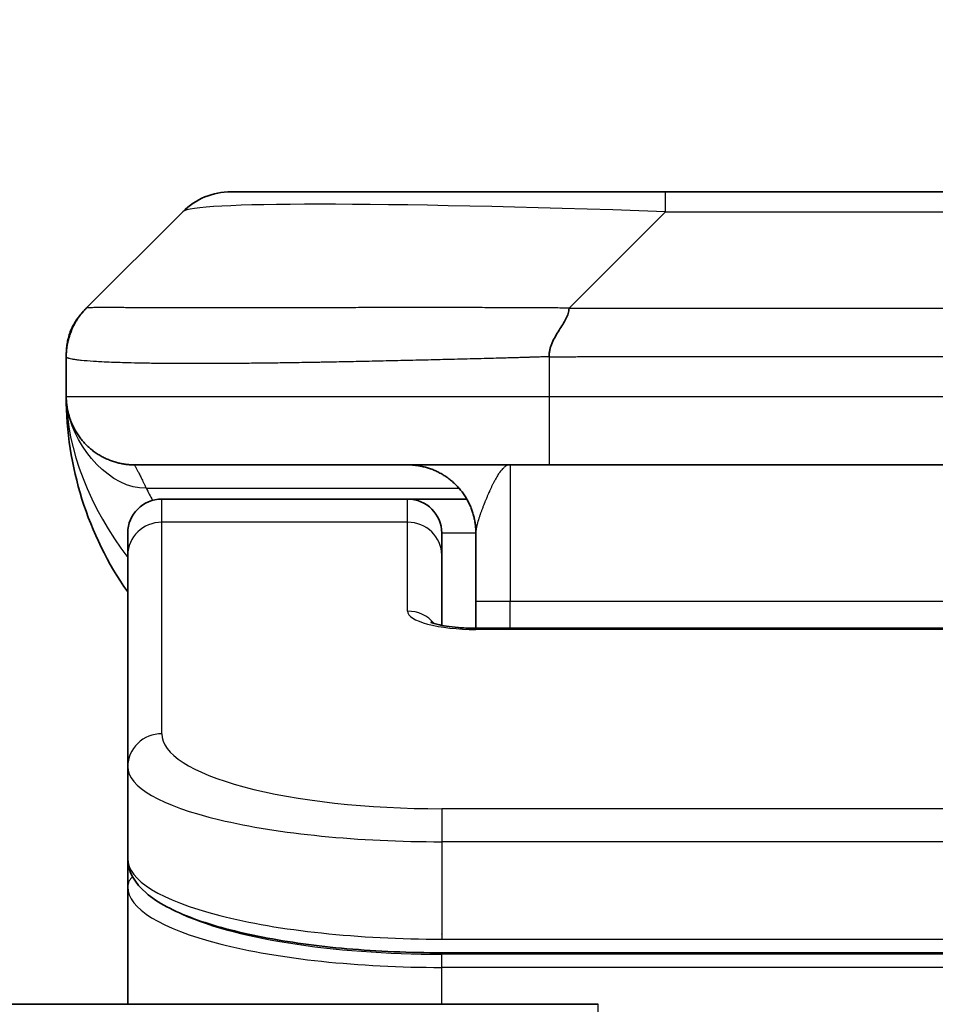
# Model space of a CAD drawing. Units: millimetres. Extents: x 0 to 8858, y 0 to 1546.
# Drawn here: x 3427 to 3440, y 865 to 879 of the extents above; entities that cross this region are included whole.
import ezdxf

# ---------------------------------------------------------------- set-up
doc = ezdxf.new("R2010")
doc.units = ezdxf.units.MM
for name, color, linetype, lineweight in [('Dimension (ISO)', 7, 'Continuous', 18), ('Dimension (ISO) @ 1', 7, 'Continuous', 18), ('Visible (ISO)', 7, 'Continuous', 35), ('Visible Narrow (ISO)', 7, 'Continuous', 25)]:
    doc.layers.add(name, color=color, linetype=linetype, lineweight=lineweight)
doc.styles.add('Note Text (TK)', font='MS PGothic.ttf')
doc.dimstyles.new('Default - Method 1b (TK)', dxfattribs={"dimscale": 4, "dimtxt": 2.5, "dimasz": 2.5, "dimexe": 1, "dimexo": 1.5, "dimgap": 1, "dimtad": 1, "dimtoh": 1, "dimrnd": 1e-08, "dimdsep": 46, "dimtxsty": 'Note Text (TK)', "dimblk": 'OPEN', "dimcen": 0.09, "dimdle": 5, "dimclrd": 100, "dimclre": 100, "dimclrt": 7, "dimadec": 1, "dimazin": 1, "dimtfac": 1, "dimtmove": 0, "dimatfit": 3, "dimldrblk": 'OPEN', "dimfxl": 1, "dimtolj": 1, "dimlwd": -1, "dimlwe": -1, "dimarcsym": 0})

# ---------------------------------------------------------------- blocks, each defined once
blk = doc.blocks.new('_Open')
at = {"color": 0, "linetype": 'ByBlock', "lineweight": -2}
for p, q in [((-1, 0.1667), (0, 0)), ((-1, -0.1667), (0, 0)), ((0, 0), (-1, 0))]:
    blk.add_line(p, q, dxfattribs=at)
blk = doc.blocks.new('*D70')
at = {"layer": 'Defpoints', "color": 0}
for p in [(3462.521, 935.456), (3418.521, 858.022), (3462.521, 858.022)]:
    blk.add_point(p, dxfattribs=at)
at = {"layer": 'Dimension (ISO)', "color": 100}
for p, q in [((3418.521, 866.272), (3418.521, 940.956)), ((3462.521, 866.272), (3462.521, 940.956)), ((3432.271, 935.456), (3448.771, 935.456))]:
    blk.add_line(p, q, dxfattribs=at)
at = {"layer": 'Dimension (ISO)', "color": 100, "xscale": 13.75, "yscale": 13.75, "zscale": 13.75, "rotation": 180}
blk.add_blockref('_Open', (3418.521, 935.456), dxfattribs=at)
at = {"layer": 'Dimension (ISO)', "color": 100, "xscale": 13.75, "yscale": 13.75, "zscale": 13.75}
blk.add_blockref('_Open', (3462.521, 935.456), dxfattribs=at)
at = {"layer": 'Dimension (ISO)', "color": 7, "insert": (3440.521, 961.014), "char_height": 13.75, "attachment_point": 5, "style": 'Note Text (TK)'}
blk.add_mtext('\\A1;\\fMS PGothic|b0|i0;{\\H13.6950;44±0.3 \\P}\\fMS PGothic|b0|i0;{\\H13.6950;(ケース外形 / External)}', dxfattribs=at)

msp = doc.modelspace()

# ---------------------------------------------------------------- linework, layer by layer
at = {"layer": 'Visible (ISO)'}
for p, q in [((3429.935, 876.5626), (3436.2989, 876.5626)), ((3436.2989, 876.5626), (3444.7426, 876.5626)), ((3427.8136, 874.8555), (3429.2279, 876.2697)), ((3427.5208, 874.1462), (3427.5208, 874.1485)), ((3427.5208, 874.1462), (3427.5208, 873.5626)), ((3434.5919, 872.5626), (3428.5208, 872.5626)), ((3434.5919, 872.5626), (3440.5208, 872.5626)), ((3432.5208, 872.0626), (3428.9208, 872.0626)), ((3433.3868, 872.0626), (3432.5208, 872.0626)), ((3428.4208, 871.2389), (3428.4208, 871.5626)), ((3433.0208, 871.2389), (3433.0208, 871.5626)), ((3433.5208, 871.5626), (3433.5208, 870.5626)), ((3428.4208, 868.142), (3428.4208, 871.2389)), ((3433.0208, 870.2128), (3433.0208, 871.2389)), ((3433.5208, 870.1693), (3433.5208, 870.5626)), ((3433.5208, 870.1693), (3447.5208, 870.1693)), ((3428.4208, 868.142), (3428.4208, 866.7962)), ((3428.4208, 866.7962), (3428.4208, 866.3821)), ((3428.4208, 864.6626), (3428.4208, 866.3821)), ((3448.0208, 865.4172), (3433.0208, 865.4172)), ((3435.3136, 864.6626), (3420.0208, 864.6626))]:
    msp.add_line(p, q, dxfattribs=at)
for centre, radius, start, end in [((3429.935, 875.5626), 1, 90, 135), ((3432.5208, 873.5626), 5, 180, 214.91521), ((3428.9208, 871.5626), 0.5, 90, 180), ((3432.5208, 871.5626), 0.5, 0, 90)]:
    msp.add_arc(centre, radius, start, end, dxfattribs=at)
for points, knots in [([(3427.5208, 874.1462), (3427.5208, 874.1637), (3427.5211, 874.1814), (3427.5223, 874.2162), (3427.5233, 874.2333), (3427.5259, 874.2671), (3427.5275, 874.2839), (3427.5316, 874.3169), (3427.534, 874.3332), (3427.5423, 874.3814), (3427.5493, 874.4128), (3427.5668, 874.4741), (3427.5771, 874.504), (3427.6012, 874.5624), (3427.6149, 874.5909), (3427.6458, 874.6466), (3427.6629, 874.6739), (3427.691, 874.7139), (3427.7008, 874.7271), (3427.7212, 874.7533), (3427.7319, 874.7663), (3427.7539, 874.7921), (3427.7653, 874.8049), (3427.789, 874.8304), (3427.8013, 874.8431), (3427.8136, 874.8555)], [0, 0, 0, 0, 0.0638986, 0.0638986, 0.1272191, 0.1272191, 0.1900582, 0.1900582, 0.2525056, 0.2525056, 0.3765059, 0.3765059, 0.4999109, 0.4999109, 0.6233265, 0.6233265, 0.7473585, 0.7473585, 0.8098304, 0.8098304, 0.8727, 0.8727, 0.9360574, 0.9360574, 1, 1, 1, 1]), ([(3427.5208, 874.1484), (3427.5208, 874.1484), (3427.5208, 874.1492), (3427.5208, 874.1498), (3427.5208, 874.1499), (3427.5208, 874.1502), (3427.5208, 874.1503), (3427.5208, 874.1586), (3427.5209, 874.1659), (3427.5212, 874.1786), (3427.5213, 874.1835), (3427.5217, 874.1926), (3427.5218, 874.1949), (3427.5221, 874.2004), (3427.5222, 874.2019), (3427.5224, 874.2055), (3427.5224, 874.2065), (3427.5226, 874.2087), (3427.5226, 874.2093), (3427.5227, 874.2106), (3427.5227, 874.211), (3427.5228, 874.2117), (3427.5228, 874.212), (3427.5228, 874.2125), (3427.5228, 874.2127), (3427.5229, 874.2132), (3427.5229, 874.2133), (3427.5229, 874.2135), (3427.5229, 874.2135), (3427.5229, 874.2137), (3427.5229, 874.2138), (3427.5229, 874.2139), (3427.5229, 874.2139), (3427.5229, 874.2141), (3427.5229, 874.2141), (3427.5229, 874.2144), (3427.5229, 874.2146), (3427.523, 874.215), (3427.523, 874.2152), (3427.523, 874.216), (3427.5231, 874.2164), (3427.5232, 874.2177), (3427.5232, 874.2184), (3427.5235, 874.2223), (3427.5236, 874.2242), (3427.524, 874.2288), (3427.5242, 874.2312), (3427.5247, 874.237), (3427.525, 874.2401), (3427.5256, 874.2468), (3427.5258, 874.2486), (3427.5262, 874.2527), (3427.5263, 874.2538), (3427.5266, 874.2562), (3427.5267, 874.257), (3427.5268, 874.2584), (3427.5269, 874.2589), (3427.527, 874.2601), (3427.5271, 874.2608), (3427.5272, 874.2621), (3427.5273, 874.2626), (3427.5274, 874.2634), (3427.5274, 874.2637), (3427.5275, 874.2642), (3427.5275, 874.2645), (3427.5276, 874.2653), (3427.5277, 874.2658), (3427.5278, 874.2666), (3427.5278, 874.2669), (3427.528, 874.2682), (3427.528, 874.269), (3427.5283, 874.2712), (3427.5285, 874.2724), (3427.5288, 874.275), (3427.529, 874.2763), (3427.5296, 874.281), (3427.53, 874.284), (3427.5307, 874.2893), (3427.531, 874.2915), (3427.5317, 874.2957), (3427.5319, 874.2972), (3427.5324, 874.3004), (3427.5326, 874.3017), (3427.533, 874.3044), (3427.5332, 874.3056), (3427.5337, 874.3086), (3427.534, 874.3104), (3427.5346, 874.3142), (3427.5349, 874.3163), (3427.5359, 874.3217), (3427.5365, 874.325), (3427.5382, 874.3344), (3427.5393, 874.3402), (3427.5421, 874.3542), (3427.5439, 874.3625), (3427.5494, 874.3866), (3427.5534, 874.4024), (3427.5636, 874.4389), (3427.5704, 874.4603), (3427.5939, 874.5268), (3427.6134, 874.5714), (3427.6407, 874.6234), (3427.6458, 874.6328), (3427.6585, 874.6552), (3427.6665, 874.6685), (3427.6791, 874.6885), (3427.6835, 874.6954), (3427.6913, 874.707), (3427.6945, 874.7118), (3427.6999, 874.7196), (3427.7018, 874.7223), (3427.705, 874.7269), (3427.7062, 874.7285), (3427.7084, 874.7316), (3427.7095, 874.7331), (3427.7113, 874.7356), (3427.712, 874.7366), (3427.7136, 874.7388), (3427.7144, 874.7399), (3427.7163, 874.7424), (3427.7172, 874.7437), (3427.7197, 874.747), (3427.7211, 874.7488), (3427.7243, 874.7531), (3427.7261, 874.7555), (3427.729, 874.7592), (3427.7298, 874.7603), (3427.7314, 874.7624), (3427.7322, 874.7633), (3427.7335, 874.7651), (3427.734, 874.7657), (3427.7348, 874.7667), (3427.735, 874.767), (3427.7355, 874.7676), (3427.7359, 874.768), (3427.7363, 874.7687), (3427.7365, 874.7689), (3427.7369, 874.7693), (3427.737, 874.7695), (3427.7375, 874.7701), (3427.7378, 874.7705), (3427.7387, 874.7716), (3427.7391, 874.7721), (3427.7398, 874.773), (3427.7401, 874.7734), (3427.7411, 874.7746), (3427.7416, 874.7752), (3427.743, 874.777), (3427.7438, 874.7779), (3427.7463, 874.7811), (3427.7475, 874.7825), (3427.7517, 874.7877), (3427.7538, 874.7901), (3427.7575, 874.7945), (3427.7591, 874.7964), (3427.7621, 874.7999), (3427.7633, 874.8013), (3427.7658, 874.8042), (3427.7662, 874.8047), (3427.767, 874.8056), (3427.7673, 874.8059), (3427.7677, 874.8064), (3427.7679, 874.8066), (3427.7682, 874.8069), (3427.7683, 874.8071), (3427.7686, 874.8074), (3427.7686, 874.8074), (3427.7687, 874.8075), (3427.7687, 874.8076), (3427.7688, 874.8077), (3427.7689, 874.8077), (3427.7689, 874.8078), (3427.769, 874.8078), (3427.7691, 874.808), (3427.7691, 874.808), (3427.7692, 874.8081), (3427.7692, 874.8081), (3427.7694, 874.8083), (3427.7694, 874.8083), (3427.7697, 874.8086), (3427.7698, 874.8088), (3427.7702, 874.8092), (3427.7703, 874.8094), (3427.7708, 874.81), (3427.7711, 874.8102), (3427.772, 874.8113), (3427.7724, 874.8117), (3427.7739, 874.8135), (3427.7746, 874.8142), (3427.7771, 874.817), (3427.7781, 874.8181), (3427.7792, 874.8193), (3427.7792, 874.8194), (3427.7796, 874.8198), (3427.7799, 874.8201), (3427.7809, 874.8212), (3427.7815, 874.8219), (3427.784, 874.8246), (3427.7854, 874.8261), (3427.791, 874.8321), (3427.7943, 874.8357), (3427.8003, 874.842), (3427.8029, 874.8446), (3427.8076, 874.8494), (3427.8096, 874.8515), (3427.8121, 874.854), (3427.8125, 874.8544), (3427.8134, 874.8553), (3427.8136, 874.8555), (3427.8136, 874.8555), (3427.8136, 874.8555), (3427.8136, 874.8555), (3427.8136, 874.8555), (3427.8136, 874.8555), (3427.8136, 874.8555), (3427.8136, 874.8555), (3427.8136, 874.8555), (3427.8136, 874.8555), (3427.8136, 874.8555), (3427.8136, 874.8555), (3427.8136, 874.8555), (3427.8136, 874.8555), (3427.8136, 874.8555), (3427.8136, 874.8555), (3427.8136, 874.8555), (3427.8136, 874.8555), (3427.8136, 874.8555), (3427.8136, 874.8555), (3427.7767, 874.8167), (3427.7542, 874.7905)], [0, 0, 0, 0, 0.0145985, 0.0145985, 0.0194647, 0.0194647, 0.0227088, 0.0227088, 0.2995401, 0.2995401, 0.4840946, 0.4840946, 0.5456138, 0.5456138, 0.5661214, 0.5661214, 0.5729583, 0.5729583, 0.5752382, 0.5752382, 0.5759986, 0.5759986, 0.5763236, 0.5763236, 0.5764905, 0.5764905, 0.5765321, 0.5765321, 0.5765527, 0.5765527, 0.5765733, 0.5765733, 0.5765937, 0.5765937, 0.576614, 0.576614, 0.5767092, 0.5767092, 0.576915, 0.576915, 0.5775045, 0.5775045, 0.5790757, 0.5790757, 0.5874535, 0.5874535, 0.5986227, 0.5986227, 0.6135193, 0.6135193, 0.6184902, 0.6184902, 0.6201831, 0.6201831, 0.6209151, 0.6209151, 0.62124, 0.62124, 0.6215709, 0.6215709, 0.6217363, 0.6217363, 0.6218178, 0.6218178, 0.6218993, 0.6218993, 0.6220633, 0.6220633, 0.6221889, 0.6221889, 0.6225633, 0.6225633, 0.623329, 0.623329, 0.624348, 0.624348, 0.6270643, 0.6270643, 0.6288785, 0.6288785, 0.62985, 0.62985, 0.6304689, 0.6304689, 0.6309406, 0.6309406, 0.6314945, 0.6314945, 0.6321041, 0.6321041, 0.6332048, 0.6332048, 0.6354069, 0.6354069, 0.6379703, 0.6379703, 0.6428319, 0.6428319, 0.6495303, 0.6495303, 0.6639884, 0.6639884, 0.667234, 0.667234, 0.6718542, 0.6718542, 0.6743296, 0.6743296, 0.6765151, 0.6765151, 0.6776161, 0.6776161, 0.6782187, 0.6782187, 0.67877, 0.67877, 0.6792415, 0.6792415, 0.6798602, 0.6798602, 0.6808316, 0.6808316, 0.6826456, 0.6826456, 0.6853616, 0.6853616, 0.6863806, 0.6863806, 0.687146, 0.687146, 0.6875252, 0.6875252, 0.6876523, 0.6876523, 0.6878163, 0.6878163, 0.6878978, 0.6878978, 0.6879794, 0.6879794, 0.6881448, 0.6881448, 0.6884757, 0.6884757, 0.6888007, 0.6888007, 0.6895313, 0.6895313, 0.6912214, 0.6912214, 0.6961823, 0.6961823, 0.7110489, 0.7110489, 0.7221957, 0.7221957, 0.7305566, 0.7305566, 0.7321245, 0.7321245, 0.7327126, 0.7327126, 0.7329332, 0.7329332, 0.7330992, 0.7330992, 0.7331399, 0.7331399, 0.7331602, 0.7331602, 0.7331806, 0.7331806, 0.7332012, 0.7332012, 0.7332218, 0.7332218, 0.7332422, 0.7332422, 0.7332832, 0.7332832, 0.7334481, 0.7334481, 0.733773, 0.733773, 0.7345895, 0.7345895, 0.7370377, 0.7370377, 0.7443793, 0.7443793, 0.7664007, 0.7664007, 0.7686556, 0.7686556, 0.7754202, 0.7754202, 0.7957141, 0.7957141, 0.8565958, 0.8565958, 1.0392407, 1.0392407, 1.1762243, 1.1762243, 1.278962, 1.278962, 1.2982253, 1.2982253, 1.3271206, 1.3271206, 1.4138055, 1.4138055, 1.5438329, 1.5438329, 1.933915, 1.933915, 2.1919831, 2.1919831, 2.3255356, 2.3255356, 2.3949085, 2.3949085, 2.4314632, 2.4314632, 2.5411272, 2.5411272, 2.8701193, 2.8701193, 3.4553954, 3.4553954, 3.4553954, 3.4553954]), ([(3434.8847, 874.8555), (3434.8847, 874.8431), (3434.8836, 874.8304), (3434.8815, 874.8176), (3434.8794, 874.8049), (3434.8763, 874.7921), (3434.8723, 874.7792), (3434.8683, 874.7663), (3434.8635, 874.7533), (3434.8579, 874.7402), (3434.8524, 874.7271), (3434.8461, 874.7139), (3434.8393, 874.7005), (3434.8256, 874.6739), (3434.8096, 874.6466), (3434.7923, 874.6187), (3434.7751, 874.5908), (3434.7567, 874.5623), (3434.7383, 874.5331), (3434.7199, 874.504), (3434.7014, 874.4741), (3434.6843, 874.4435), (3434.667, 874.4128), (3434.6509, 874.3813), (3434.6373, 874.3493), (3434.6304, 874.3332), (3434.6241, 874.3169), (3434.6186, 874.3004), (3434.613, 874.2838), (3434.6082, 874.2671), (3434.6043, 874.2503), (3434.6003, 874.2333), (3434.5972, 874.2162), (3434.5951, 874.1989), (3434.5929, 874.1814), (3434.5918, 874.1637), (3434.5918, 874.1462)], [0, 0, 0, 0, 0.0639341, 0.0639341, 0.0639341, 0.1272797, 0.1272797, 0.1272797, 0.1901351, 0.1901351, 0.1901351, 0.2525914, 0.2525914, 0.2525914, 0.3765924, 0.3765924, 0.3765924, 0.4999823, 0.4999823, 0.4999823, 0.6233743, 0.6233743, 0.6233743, 0.7473816, 0.7473816, 0.7473816, 0.8098428, 0.8098428, 0.8098428, 0.8727042, 0.8727042, 0.8727042, 0.9360571, 0.9360571, 0.9360571, 1, 1, 1, 1]), ([(3427.6679, 873.0401), (3427.6679, 873.0401), (3427.6679, 873.0401), (3427.6676, 873.0407), (3427.6662, 873.0429), (3427.6611, 873.0514), (3427.6579, 873.0569), (3427.6493, 873.0719), (3427.6457, 873.0781), (3427.6371, 873.0943), (3427.6354, 873.0974), (3427.6323, 873.1034), (3427.631, 873.106), (3427.6275, 873.1129), (3427.6252, 873.1174), (3427.6207, 873.1266), (3427.6184, 873.1314), (3427.6137, 873.1412), (3427.6113, 873.1464), (3427.6054, 873.1596), (3427.6019, 873.1676), (3427.5922, 873.1906), (3427.5865, 873.2052), (3427.5664, 873.2601), (3427.5546, 873.2997), (3427.5376, 873.3756), (3427.5317, 873.4091), (3427.5263, 873.4556), (3427.5253, 873.4659), (3427.5241, 873.4802), (3427.5237, 873.4845), (3427.5232, 873.4923), (3427.5229, 873.4959), (3427.5225, 873.5024), (3427.5223, 873.5053), (3427.522, 873.5121), (3427.5218, 873.5156), (3427.5216, 873.521), (3427.5215, 873.523), (3427.5214, 873.5272), (3427.5213, 873.529), (3427.5211, 873.5346), (3427.5211, 873.5371), (3427.5209, 873.5439), (3427.5208, 873.5475), (3427.5208, 873.5556), (3427.5208, 873.5567), (3427.5208, 873.559), (3427.5208, 873.5601), (3427.5208, 873.5616), (3427.5208, 873.5619), (3427.5208, 873.5623), (3427.5208, 873.5624), (3427.5208, 873.5626)], [0.15752129, 0.15752129, 0.15752129, 0.15752129, 0.16067596, 0.16067596, 0.17970659, 0.17970659, 0.19399831, 0.19399831, 0.20178186, 0.20178186, 0.20338889, 0.20338889, 0.204444, 0.204444, 0.20599882, 0.20599882, 0.20754547, 0.20754547, 0.20930452, 0.20930452, 0.2121843, 0.2121843, 0.21786659, 0.21786659, 0.23360055, 0.23360055, 0.24517701, 0.24517701, 0.24819788, 0.24819788, 0.24949763, 0.24949763, 0.25064719, 0.25064719, 0.25165705, 0.25165705, 0.25323524, 0.25323524, 0.25477568, 0.25477568, 0.25708422, 0.25708422, 0.26287011, 0.26287011, 0.27154355, 0.27154355, 0.27281751, 0.27281751, 0.27377364, 0.27377364, 0.27394263, 0.27394263, 0.27403823, 0.27403823, 0.27403823, 0.27403823]), ([(3427.6679, 873.0401), (3427.6679, 873.0401), (3427.6679, 873.0401), (3427.6676, 873.0407), (3427.6662, 873.0429), (3427.6611, 873.0514), (3427.6579, 873.0569), (3427.6493, 873.0719), (3427.6457, 873.0781), (3427.6371, 873.0943), (3427.6354, 873.0974), (3427.6323, 873.1034), (3427.631, 873.106), (3427.6275, 873.1129), (3427.6252, 873.1174), (3427.6207, 873.1266), (3427.6184, 873.1314), (3427.6137, 873.1412), (3427.6113, 873.1464), (3427.6054, 873.1596), (3427.6019, 873.1676), (3427.5922, 873.1906), (3427.5865, 873.2052), (3427.5667, 873.2592), (3427.5552, 873.298), (3427.5455, 873.3406)], [0.157521291, 0.157521291, 0.157521291, 0.157521291, 0.160675964, 0.160675964, 0.179706587, 0.179706587, 0.193998311, 0.193998311, 0.201781857, 0.201781857, 0.203388885, 0.203388885, 0.204443998, 0.204443998, 0.205998816, 0.205998816, 0.207545469, 0.207545469, 0.209304522, 0.209304522, 0.212184301, 0.212184301, 0.217866591, 0.217866591, 0.233264903, 0.233264903, 0.233264903, 0.233264903]), ([(3432.8625, 870.2582), (3432.8625, 870.2582), (3432.8638, 870.2575), (3432.8718, 870.2539), (3432.8824, 870.2495), (3432.9149, 870.2385), (3432.9389, 870.2315), (3433.0018, 870.2162), (3433.0434, 870.2079), (3433.1426, 870.1921), (3433.2029, 870.1849), (3433.3352, 870.1739), (3433.4093, 870.1704), (3433.4956, 870.1694), (3433.5082, 870.1693), (3433.5208, 870.1693)], [0.061217638, 0.061217638, 0.061217638, 0.061217638, 0.066962713, 0.066962713, 0.078554826, 0.078554826, 0.092590333, 0.092590333, 0.109788724, 0.109788724, 0.129993645, 0.129993645, 0.15216185, 0.15216185, 0.15593327, 0.15593327, 0.15593327, 0.15593327]), ([(3433.0208, 865.4172), (3432.5519, 865.4172), (3432.0772, 865.4376), (3431.1929, 865.5153), (3430.7721, 865.573), (3430.0151, 865.7202), (3429.6726, 865.8119), (3429.094, 866.0255), (3428.8574, 866.1493), (3428.5295, 866.4316), (3428.4208, 866.607), (3428.4208, 866.7962)], [0, 0, 0, 0, 0.14065302, 0.14065302, 0.27976636, 0.27976636, 0.42267081, 0.42267081, 0.5732653, 0.5732653, 0.71585161, 0.71585161, 0.71585161, 0.71585161])]:
    msp.add_open_spline(points, degree=3, knots=knots, dxfattribs=at)
for points, weights in [([(3428.5208, 872.5626), (3427.935, 872.5626), (3427.5208, 872.9768), (3427.5208, 873.5626)], [1, 0.804737851912, 0.804737851912, 1]), ([(3433.5208, 871.5626), (3433.5208, 872.1484), (3433.1065, 872.5626), (3432.5208, 872.5626)], [1, 0.804737851845, 0.804737851845, 1])]:
    msp.add_rational_spline(points, weights, degree=3, dxfattribs=at)
at = {"layer": 'Visible Narrow (ISO)'}
for p, q in [((3436.2989, 876.2697), (3436.2989, 876.5626)), ((3434.8847, 874.8555), (3436.2989, 876.2697)), ((3436.2989, 876.2697), (3444.7426, 876.2697)), ((3434.8847, 874.8555), (3440.5208, 874.8555)), ((3434.5918, 874.1462), (3434.5918, 873.5626)), ((3427.5208, 873.5626), (3434.5918, 873.5626)), ((3434.5918, 873.5626), (3440.5208, 873.5626)), ((3434.0208, 872.5626), (3434.0208, 870.5626)), ((3428.6919, 872.2219), (3433.2727, 872.2219)), ((3428.9208, 871.7219), (3428.9208, 872.0626)), ((3432.5208, 871.7219), (3432.5208, 872.0626)), ((3432.5208, 871.7219), (3428.9208, 871.7219)), ((3428.9208, 868.625), (3428.9208, 871.7219)), ((3432.5208, 870.4203), (3432.5208, 871.7219)), ((3433.5208, 871.5626), (3433.0208, 871.5626)), ((3434.0208, 870.5626), (3433.5208, 870.5626)), ((3447.5208, 870.5626), (3434.0208, 870.5626)), ((3434.0208, 870.1693), (3434.0208, 870.5626)), ((3447.5208, 870.1523), (3433.5207, 870.1523)), ((3448.0208, 867.5264), (3433.0208, 867.5264)), ((3433.0208, 867.5264), (3433.0208, 867.0434)), ((3433.0208, 867.0434), (3433.0208, 865.6172)), ((3448.0208, 867.0434), (3433.0208, 867.0434)), ((3433.0208, 865.691), (3433.0208, 865.6968)), ((3433.0208, 865.6172), (3448.0208, 865.6172)), ((3448.0208, 865.3963), (3433.0208, 865.3963)), ((3433.0208, 865.2031), (3433.0208, 865.3963)), ((3448.0208, 865.2031), (3433.0208, 865.2031)), ((3433.0208, 864.6626), (3433.0208, 865.2031)), ((3435.3136, 840.6626), (3435.3136, 864.6626))]:
    msp.add_line(p, q, dxfattribs=at)
for centre, major_axis, ratio, start_param, end_param in [((3442.6632, 875.5626), (-13.4415, 0.6951), 0.0318713, 5.2072713, 6.2544553), ((3434.5919, 873.5626), (0.0001, -1), 0.0000501, 4.7123889, 6.2831852), ((3428.9208, 871.2389), (-0.5, 0), 0.9659258, 4.712389, 6.2831853), ((3432.5208, 871.2389), (0.5, 0), 0.9659258, 0.0000002, 1.5707963), ((3433.5207, 870.4202), (0.9999, 0), 0.2679501, 3.1415925, 4.7124895), ((3432.5208, 869.9373), (0.5, 0), 0.9659262, 0.6782699, 1.5708016), ((3433.5207, 869.6693), (0, 0.5), 0.0000268, 0, 0.2617991), ((3428.9208, 868.142), (-0.5, 0), 0.9659255, 4.7123937, 6.2831901), ((3433.0203, 868.6249), (4.0996, -0.0001), 0.2679484, 3.1415798, 4.7124988), ((3433.0207, 868.142), (4.6, 0), 0.2388231, 3.1415925, 4.7123916), ((3433.0208, 866.7962), (-4.6, 0), 0.2563002, 6.2831846, 7.853981), ((3428.6208, 866.3821), (-0.2, 0), 0.9659259, 5.4082219, 6.2831849), ((3433.0207, 866.3821), (4.6, 0), 0.256298, 3.1415926, 4.7123921), ((3433.0203, 866.5751), (4.3995, -0.0001), 0.2679509, 3.6412938, 4.712501)]:
    msp.add_ellipse(centre, major_axis=major_axis, ratio=ratio, start_param=start_param, end_param=end_param, dxfattribs=at)
for points, knots in [([(3434.8847, 874.8555), (3434.8489, 874.8568), (3434.8131, 874.8578), (3434.7406, 874.8597), (3434.7039, 874.8605), (3434.5931, 874.8625), (3434.5189, 874.8633), (3434.4337, 874.8638), (3434.4226, 874.8639), (3434.3503, 874.8642), (3434.2891, 874.8642), (3434.2133, 874.8641), (3434.1986, 874.8641), (3434.1643, 874.864), (3434.1448, 874.864), (3434.093, 874.8639), (3434.0608, 874.8638), (3434.0151, 874.8638), (3434.0016, 874.8638), (3433.972, 874.8638), (3433.9559, 874.8639), (3433.9278, 874.8639), (3433.9157, 874.864), (3433.8868, 874.8641), (3433.8699, 874.8641), (3433.8419, 874.8642), (3433.8307, 874.8642), (3433.773, 874.8644), (3433.7265, 874.8645), (3433.6706, 874.8646), (3433.6612, 874.8646), (3433.5462, 874.8649), (3433.4409, 874.865), (3433.3299, 874.8652), (3433.3239, 874.8652), (3433.2099, 874.8653), (3433.1022, 874.8654), (3432.8822, 874.8656), (3432.77, 874.8656), (3432.5471, 874.8655), (3432.4364, 874.8655), (3432.2231, 874.8653), (3432.1204, 874.8652), (3432.0125, 874.8651), (3432.0065, 874.865), (3431.8929, 874.8649), (3431.7864, 874.8647), (3431.5869, 874.8644), (3431.4937, 874.8642), (3431.3907, 874.864), (3431.38, 874.864), (3431.2668, 874.8638), (3431.1657, 874.8636), (3430.9817, 874.8632), (3430.8983, 874.863), (3430.8016, 874.8628), (3430.7871, 874.8628), (3430.6767, 874.8626), (3430.5824, 874.8624), (3430.4155, 874.8621), (3430.3423, 874.862), (3430.2531, 874.8619), (3430.236, 874.8619), (3430.1306, 874.8617), (3430.0444, 874.8616), (3429.9184, 874.8615), (3429.8769, 874.8615), (3429.8258, 874.8615), (3429.8156, 874.8615), (3429.7941, 874.8615), (3429.7828, 874.8615), (3429.7677, 874.8615), (3429.7588, 874.8615), (3429.745, 874.8615), (3429.73, 874.8615), (3429.7101, 874.8615), (3429.6854, 874.8615), (3429.6658, 874.8615), (3429.6365, 874.8615), (3429.6171, 874.8615), (3429.5593, 874.8615), (3429.5214, 874.8615), (3429.4257, 874.8616), (3429.3688, 874.8617), (3429.2981, 874.8618), (3429.2828, 874.8618), (3429.1979, 874.862), (3429.1308, 874.8621), (3429.0145, 874.8624), (3428.9644, 874.8625), (3428.904, 874.8627), (3428.8921, 874.8627), (3428.8209, 874.863), (3428.7641, 874.8632), (3428.6657, 874.8635), (3428.6232, 874.8637), (3428.5734, 874.8639), (3428.5644, 874.8639), (3428.5064, 874.8642), (3428.4601, 874.8644), (3428.3801, 874.8647), (3428.3456, 874.8648), (3428.3062, 874.865), (3428.2996, 874.865), (3428.2218, 874.8653), (3428.1595, 874.8655), (3428.1008, 874.8655), (3428.0961, 874.8655), (3428.0628, 874.8656), (3428.0365, 874.8656), (3427.9925, 874.8654), (3427.974, 874.8654), (3427.954, 874.8652), (3427.951, 874.8652), (3427.9317, 874.865), (3427.917, 874.8649), (3427.9015, 874.8646), (3427.8992, 874.8646), (3427.8932, 874.8645), (3427.8896, 874.8644), (3427.8848, 874.8643), (3427.8836, 874.8643), (3427.8802, 874.8642), (3427.8782, 874.8642), (3427.8747, 874.8641), (3427.8731, 874.8641), (3427.8701, 874.864), (3427.8686, 874.864), (3427.866, 874.8639), (3427.8649, 874.8639), (3427.8634, 874.8639), (3427.8631, 874.8639), (3427.8613, 874.864), (3427.86, 874.864), (3427.8558, 874.8641), (3427.8532, 874.8642), (3427.8496, 874.8644), (3427.8485, 874.8644), (3427.8461, 874.8645), (3427.8449, 874.8645), (3427.84, 874.8646), (3427.8366, 874.8645), (3427.8328, 874.8641), (3427.8321, 874.864), (3427.8278, 874.8634), (3427.8245, 874.8625), (3427.8201, 874.8605), (3427.8188, 874.8597), (3427.8161, 874.8578), (3427.8149, 874.8568), (3427.8136, 874.8555)], [0, 0, 0, 0, 0.0095184, 0.0095184, 0.0192702, 0.0192702, 0.0389776, 0.0389776, 0.0419212, 0.0419212, 0.0581996, 0.0581996, 0.0621072, 0.0621072, 0.0673145, 0.0673145, 0.0758905, 0.0758905, 0.0794947, 0.0794947, 0.083783, 0.083783, 0.0870051, 0.0870051, 0.0915036, 0.0915036, 0.0944913, 0.0944913, 0.1069292, 0.1069292, 0.1094537, 0.1094537, 0.1377166, 0.1377166, 0.1393366, 0.1393366, 0.168411, 0.168411, 0.1989632, 0.1989632, 0.2294313, 0.2294313, 0.2581017, 0.2581017, 0.2598073, 0.2598073, 0.2901016, 0.2901016, 0.3171407, 0.3171407, 0.3203027, 0.3203027, 0.3504052, 0.3504052, 0.375904, 0.375904, 0.3804149, 0.3804149, 0.4103459, 0.4103459, 0.4344429, 0.4344429, 0.4402132, 0.4402132, 0.4700343, 0.4700343, 0.4849437, 0.4849437, 0.4886699, 0.4886699, 0.4928467, 0.4928467, 0.4942589, 0.4961219, 0.497985, 0.4998481, 0.5035714, 0.5072944, 0.5072944, 0.5147411, 0.5147411, 0.5296378, 0.5296378, 0.55297, 0.55297, 0.5594638, 0.5594638, 0.5893357, 0.5893357, 0.6133152, 0.6133152, 0.6192715, 0.6192715, 0.6492867, 0.6492867, 0.6738839, 0.6738839, 0.6793932, 0.6793932, 0.7095977, 0.7095977, 0.7347357, 0.7347357, 0.7399033, 0.7399033, 0.7958822, 0.7958822, 0.8008112, 0.8008112, 0.8314142, 0.8314142, 0.8573104, 0.8573104, 0.862117, 0.862117, 0.8881264, 0.8881264, 0.89291, 0.89291, 0.9006218, 0.9006218, 0.9035569, 0.9035569, 0.9083392, 0.9083392, 0.9122001, 0.9122001, 0.9161097, 0.9161097, 0.9192643, 0.9192643, 0.9202582, 0.9202582, 0.9244067, 0.9244067, 0.9334204, 0.9334204, 0.9376307, 0.9376307, 0.9424341, 0.9424341, 0.9581298, 0.9581298, 0.9615629, 0.9615629, 0.9810021, 0.9810021, 0.9905009, 0.9905009, 1, 1, 1, 1]), ([(3434.5918, 874.1462), (3434.5691, 874.1456), (3434.5452, 874.1449), (3434.499, 874.1435), (3434.4767, 874.1428), (3434.4104, 874.1407), (3434.3664, 874.1393), (3434.3152, 874.1376), (3434.3085, 874.1374), (3434.2622, 874.1359), (3434.2231, 874.1347), (3434.159, 874.1327), (3434.1342, 874.132), (3434.0825, 874.1305), (3434.0556, 874.1297), (3434.0158, 874.1286), (3434.003, 874.1282), (3433.9739, 874.1274), (3433.9571, 874.127), (3433.9099, 874.1257), (3433.8803, 874.125), (3433.8389, 874.1239), (3433.8273, 874.1236), (3433.7672, 874.122), (3433.7189, 874.1207), (3433.6607, 874.1192), (3433.6509, 874.119), (3433.531, 874.1159), (3433.4211, 874.113), (3433.3051, 874.1101), (3433.2988, 874.1099), (3433.1793, 874.1069), (3433.0663, 874.1041), (3432.8349, 874.0984), (3432.7165, 874.0956), (3432.4806, 874.09), (3432.363, 874.0873), (3432.136, 874.0822), (3432.0265, 874.0798), (3431.9113, 874.0774), (3431.9049, 874.0772), (3431.7831, 874.0747), (3431.6689, 874.0723), (3431.4543, 874.0681), (3431.3537, 874.0662), (3431.2426, 874.0642), (3431.231, 874.064), (3431.1084, 874.0618), (3430.9987, 874.06), (3430.7989, 874.0568), (3430.7081, 874.0555), (3430.6029, 874.0541), (3430.5871, 874.0538), (3430.4665, 874.0522), (3430.3636, 874.051), (3430.1813, 874.049), (3430.1012, 874.0483), (3430.0038, 874.0475), (3429.985, 874.0473), (3429.8698, 874.0465), (3429.7755, 874.0459), (3429.6379, 874.0454), (3429.5927, 874.0452), (3429.5369, 874.0451), (3429.5258, 874.0451), (3429.5024, 874.0451), (3429.49, 874.045), (3429.4736, 874.045), (3429.4639, 874.045), (3429.4489, 874.045), (3429.4326, 874.045), (3429.4217, 874.045), (3429.4055, 874.045), (3429.384, 874.045), (3429.3627, 874.045), (3429.3308, 874.045), (3429.3097, 874.0451), (3429.247, 874.0452), (3429.2059, 874.0454), (3429.1023, 874.0458), (3429.0409, 874.0462), (3428.9647, 874.0469), (3428.9483, 874.047), (3428.8572, 874.0479), (3428.7854, 874.0488), (3428.6618, 874.0507), (3428.6088, 874.0517), (3428.5451, 874.0531), (3428.5326, 874.0533), (3428.4579, 874.055), (3428.3987, 874.0566), (3428.2968, 874.0597), (3428.2531, 874.0611), (3428.2021, 874.0631), (3428.1929, 874.0634), (3428.1341, 874.0658), (3428.0874, 874.0679), (3428.0075, 874.0719), (3427.9734, 874.0738), (3427.9347, 874.0762), (3427.9282, 874.0767), (3427.8526, 874.0815), (3427.7933, 874.0864), (3427.7388, 874.0919), (3427.7344, 874.0923), (3427.7039, 874.0955), (3427.6802, 874.0984), (3427.6414, 874.1038), (3427.6255, 874.1063), (3427.6087, 874.1093), (3427.6061, 874.1097), (3427.5901, 874.1128), (3427.5783, 874.1154), (3427.5664, 874.1185), (3427.5646, 874.1189), (3427.56, 874.1202), (3427.5574, 874.121), (3427.5539, 874.1221), (3427.553, 874.1224), (3427.5506, 874.1232), (3427.5491, 874.1236), (3427.5467, 874.1245), (3427.5456, 874.1249), (3427.5435, 874.1257), (3427.5425, 874.1261), (3427.5408, 874.1268), (3427.5401, 874.1271), (3427.5392, 874.1275), (3427.539, 874.1276), (3427.538, 874.128), (3427.5372, 874.1284), (3427.535, 874.1296), (3427.5336, 874.1304), (3427.5312, 874.1319), (3427.5301, 874.1326), (3427.5276, 874.1345), (3427.5262, 874.1357), (3427.5249, 874.1372), (3427.5247, 874.1375), (3427.5232, 874.1392), (3427.5223, 874.1406), (3427.5214, 874.1427), (3427.5212, 874.1434), (3427.5208, 874.1448), (3427.5208, 874.1455), (3427.5208, 874.1462)], [0, 0, 0, 0, 0.0060309, 0.0060309, 0.0120008, 0.0120008, 0.0238645, 0.0238645, 0.0256517, 0.0256517, 0.0361314, 0.0361314, 0.0427402, 0.0427402, 0.0498324, 0.0498324, 0.053223, 0.053223, 0.0575464, 0.0575464, 0.0655788, 0.0655788, 0.0686905, 0.0686905, 0.0815644, 0.0815644, 0.0841798, 0.0841798, 0.1135151, 0.1135151, 0.1151996, 0.1151996, 0.1454965, 0.1454965, 0.177471, 0.177471, 0.2094958, 0.2094958, 0.2397564, 0.2397564, 0.24156, 0.24156, 0.2736902, 0.2736902, 0.3025081, 0.3025081, 0.3058861, 0.3058861, 0.3381271, 0.3381271, 0.3655453, 0.3655453, 0.3704056, 0.3704056, 0.402723, 0.402723, 0.4288146, 0.4288146, 0.4350703, 0.4350703, 0.4674378, 0.4674378, 0.4836361, 0.4836361, 0.4876853, 0.4876853, 0.4922244, 0.4922244, 0.4937592, 0.4957839, 0.4978088, 0.4998336, 0.4998336, 0.50388, 0.507926, 0.507926, 0.5160184, 0.5160184, 0.5322027, 0.5322027, 0.5575322, 0.5575322, 0.5645751, 0.5645751, 0.5969278, 0.5969278, 0.622829, 0.622829, 0.6292513, 0.6292513, 0.6615372, 0.6615372, 0.6878929, 0.6878929, 0.6937826, 0.6937826, 0.7259826, 0.7259826, 0.7526652, 0.7526652, 0.7581356, 0.7581356, 0.8171307, 0.8171307, 0.8223012, 0.8223012, 0.8543215, 0.8543215, 0.8813113, 0.8813113, 0.8863106, 0.8863106, 0.9133113, 0.9133113, 0.9182675, 0.9182675, 0.9262517, 0.9262517, 0.9292892, 0.9292892, 0.9342914, 0.9342914, 0.9382967, 0.9382967, 0.942181, 0.942181, 0.9451294, 0.9451294, 0.9460235, 0.9460235, 0.9495786, 0.9495786, 0.9566104, 0.9566104, 0.9630132, 0.9630132, 0.9732741, 0.9732741, 0.9754302, 0.9754302, 0.987634, 0.987634, 0.9937199, 0.9937199, 1, 1, 1, 1]), ([(3434.5918, 874.1462), (3434.6094, 874.1462), (3434.6271, 874.1462), (3434.6451, 874.1462), (3434.6627, 874.1462), (3434.6805, 874.1463), (3434.6984, 874.1463), (3434.7355, 874.1464), (3434.7733, 874.1464), (3434.8114, 874.1465), (3434.887, 874.1467), (3434.9637, 874.147), (3435.0387, 874.1473), (3435.1155, 874.1476), (3435.1905, 874.1478), (3435.2607, 874.1481), (3435.2969, 874.1482), (3435.3318, 874.1483), (3435.365, 874.1483), (3435.3992, 874.1484), (3435.4316, 874.1485), (3435.4617, 874.1485), (3435.4658, 874.1485), (3435.4698, 874.1485), (3435.4738, 874.1485), (3435.5, 874.1485), (3435.5262, 874.1485), (3435.5524, 874.1485), (3435.5826, 874.1485), (3435.6128, 874.1485), (3435.643, 874.1485), (3435.7034, 874.1485), (3435.7637, 874.1485), (3435.8241, 874.1485), (3435.9447, 874.1485), (3436.0653, 874.1485), (3436.186, 874.1485), (3436.6677, 874.1484), (3437.1495, 874.1484), (3437.6313, 874.1484), (3438.113, 874.1484), (3438.5947, 874.1484), (3439.0765, 874.1484), (3439.5579, 874.1484), (3440.0393, 874.1484), (3440.5208, 874.1484)], [0, 0, 0, 0, 0.0070785, 0.0070785, 0.0070785, 0.0140046, 0.0140046, 0.0140046, 0.0283529, 0.0283529, 0.0283529, 0.0568624, 0.0568624, 0.0568624, 0.0860433, 0.0860433, 0.0860433, 0.101083, 0.101083, 0.101083, 0.1165632, 0.1165632, 0.1165632, 0.1186532, 0.1186532, 0.1186532, 0.1323804, 0.1323804, 0.1323804, 0.148198, 0.148198, 0.148198, 0.1798194, 0.1798194, 0.1798194, 0.2430144, 0.2430144, 0.2430144, 0.4954203, 0.4954203, 0.4954203, 0.7477818, 0.7477818, 0.7477818, 1, 1, 1, 1]), ([(3428.5208, 872.5626), (3428.5208, 872.5626), (3428.521, 872.5622), (3428.522, 872.5604), (3428.5227, 872.559), (3428.5256, 872.5537), (3428.5284, 872.5483), (3428.5341, 872.5376), (3428.5362, 872.5335), (3428.5409, 872.5246), (3428.5435, 872.5197), (3428.5491, 872.509), (3428.5521, 872.5033), (3428.5586, 872.4907), (3428.5621, 872.484), (3428.5694, 872.4697), (3428.5732, 872.4623), (3428.5813, 872.4464), (3428.5856, 872.438), (3428.5991, 872.4113), (3428.6089, 872.3918), (3428.6248, 872.3599), (3428.6302, 872.3489), (3428.6416, 872.3258), (3428.6474, 872.3139), (3428.6595, 872.2891), (3428.6658, 872.2762), (3428.6786, 872.2497), (3428.6851, 872.236), (3428.6919, 872.2219)], [0, 0, 0, 0, 0.0626039, 0.0626039, 0.1251107, 0.1251107, 0.2499017, 0.2499017, 0.3122263, 0.3122263, 0.374526, 0.374526, 0.4368184, 0.4368184, 0.4999384, 0.4999384, 0.5614738, 0.5614738, 0.6239035, 0.6239035, 0.7489857, 0.7489857, 0.8116368, 0.8116368, 0.8743576, 0.8743576, 0.9371461, 0.9371461, 1, 1, 1, 1]), ([(3434.0208, 872.5626), (3434.0146, 872.5626), (3434.0084, 872.5621), (3433.996, 872.5598), (3433.9898, 872.558), (3433.9775, 872.5535), (3433.9713, 872.5506), (3433.9582, 872.5435), (3433.9514, 872.539), (3433.939, 872.5298), (3433.9335, 872.5253), (3433.9218, 872.5147), (3433.9156, 872.5087), (3433.9032, 872.4955), (3433.897, 872.4885), (3433.8846, 872.4734), (3433.8784, 872.4653), (3433.8708, 872.4551), (3433.8696, 872.4533), (3433.8633, 872.4446), (3433.8584, 872.4374), (3433.8473, 872.4207), (3433.8411, 872.411), (3433.8287, 872.3908), (3433.8225, 872.3803), (3433.8101, 872.3586), (3433.804, 872.3474), (3433.796, 872.3326), (3433.7942, 872.3293), (3433.7911, 872.3235), (3433.7898, 872.321), (3433.7854, 872.3125), (3433.7823, 872.3066), (3433.7731, 872.2885), (3433.7669, 872.2761), (3433.7547, 872.2511), (3433.7486, 872.2383), (3433.7364, 872.2123), (3433.7303, 872.1991), (3433.7222, 872.1811), (3433.7202, 872.1767), (3433.7142, 872.1634), (3433.7102, 872.1544), (3433.7002, 872.1317), (3433.6942, 872.1178), (3433.6823, 872.0899), (3433.6763, 872.0759), (3433.6647, 872.0479), (3433.659, 872.0341), (3433.6515, 872.0155), (3433.6496, 872.0108), (3433.6439, 871.9967), (3433.6401, 871.9872), (3433.6309, 871.9639), (3433.6255, 871.9501), (3433.6149, 871.9223), (3433.6096, 871.9083), (3433.5994, 871.8807), (3433.5944, 871.8672), (3433.5883, 871.85), (3433.587, 871.8462), (3433.5846, 871.8394), (3433.5836, 871.8365), (3433.5802, 871.8268), (3433.5779, 871.82), (3433.5733, 871.8066), (3433.5711, 871.7999), (3433.5668, 871.7868), (3433.5647, 871.7803), (3433.5607, 871.7675), (3433.5587, 871.7611), (3433.5558, 871.7517), (3433.5549, 871.7485), (3433.553, 871.7423), (3433.5521, 871.7391), (3433.5495, 871.7299), (3433.5477, 871.7237), (3433.5439, 871.7098), (3433.5419, 871.7021), (3433.539, 871.6902), (3433.5379, 871.686), (3433.5356, 871.6759), (3433.5342, 871.67), (3433.5318, 871.6583), (3433.5306, 871.6524), (3433.5284, 871.6409), (3433.5274, 871.6351), (3433.5261, 871.6266), (3433.5257, 871.6237), (3433.5249, 871.6181), (3433.5245, 871.6153), (3433.5234, 871.6068), (3433.5228, 871.6011), (3433.522, 871.5928), (3433.5218, 871.59), (3433.5214, 871.5845), (3433.5213, 871.5817), (3433.521, 871.5762), (3433.5209, 871.5735), (3433.5208, 871.5681), (3433.5208, 871.5653), (3433.5208, 871.5626)], [0, 0, 0, 0, 0.0357391, 0.0357391, 0.0714276, 0.0714276, 0.1069934, 0.1069934, 0.146374, 0.146374, 0.1778665, 0.1778665, 0.2131795, 0.2131795, 0.2481077, 0.2481077, 0.2830384, 0.2830384, 0.290158, 0.290158, 0.3177948, 0.3177948, 0.3518922, 0.3518922, 0.3858677, 0.3858677, 0.4195016, 0.4195016, 0.4289742, 0.4289742, 0.4361937, 0.4361937, 0.4527857, 0.4527857, 0.4856985, 0.4856985, 0.5180049, 0.5180049, 0.5503132, 0.5503132, 0.560819, 0.560819, 0.5817648, 0.5817648, 0.613219, 0.613219, 0.6443164, 0.6443164, 0.6742763, 0.6742763, 0.6842367, 0.6842367, 0.7044353, 0.7044353, 0.7334076, 0.7334076, 0.7626004, 0.7626004, 0.7905673, 0.7905673, 0.7983646, 0.7983646, 0.8045547, 0.8045547, 0.8184536, 0.8184536, 0.8323977, 0.8323977, 0.8458165, 0.8458165, 0.8591361, 0.8591361, 0.865713, 0.865713, 0.872276, 0.872276, 0.8852744, 0.8852744, 0.9017165, 0.9017165, 0.9107488, 0.9107488, 0.9234818, 0.9234818, 0.9361949, 0.9361949, 0.9488971, 0.9488971, 0.9552087, 0.9552087, 0.9615717, 0.9615717, 0.9743525, 0.9743525, 0.9807142, 0.9807142, 0.9871628, 0.9871628, 0.9935495, 0.9935495, 1, 1, 1, 1])]:
    msp.add_open_spline(points, degree=3, knots=knots, dxfattribs=at)
for points in [[(3427.5208, 873.5626), (3427.5208, 872.7893), (3427.8768, 871.9278), (3428.4208, 871.2044)], [(3428.6919, 872.2219), (3428.1744, 872.2053), (3427.6622, 872.7948), (3427.5455, 873.3406)], [(3428.6919, 872.2219), (3428.7202, 872.1625), (3428.7517, 872.1032), (3428.7861, 872.0442)]]:
    msp.add_open_spline(points, degree=3, dxfattribs=at)

# ---------------------------------------------------------------- dimensions: what is measured, and where the dimension line sits
at = {"layer": 'Dimension (ISO) @ 1', "color": 100}
dim = msp.add_linear_dim(base=(3462.5208, 935.4555), p1=(3418.5208, 858.0221), p2=(3462.5208, 858.0221), angle=180, text='\\fMS PGothic|b0|i0;{\\H13.6950;<> \\P}\\fMS PGothic|b0|i0;{\\H13.6950;(ケース外形 / External)}', dimstyle='Default - Method 1b (TK)', override={"dimscale": 1, "dimtxt": 13.75, "dimasz": 13.75, "dimexe": 5.5, "dimexo": 8.25, "dimgap": 5.5, "dimtoh": 0, "dimdec": 2, "dimcen": 0.495, "dimtol": 1, "dimlim": 0, "dimtp": 0.3, "dimtm": 0.3, "dimtdec": 2, "dimtix": 0, "dimtofl": 0, "dimtmove": 0, "dimatfit": 1}, dxfattribs=at)
dim.commit()
dim.dimension.update_dxf_attribs({"geometry": '*D70', "text_midpoint": (3440.5208, 935.4555), "dimtype": 128})

doc.saveas('drawing.dxf')
